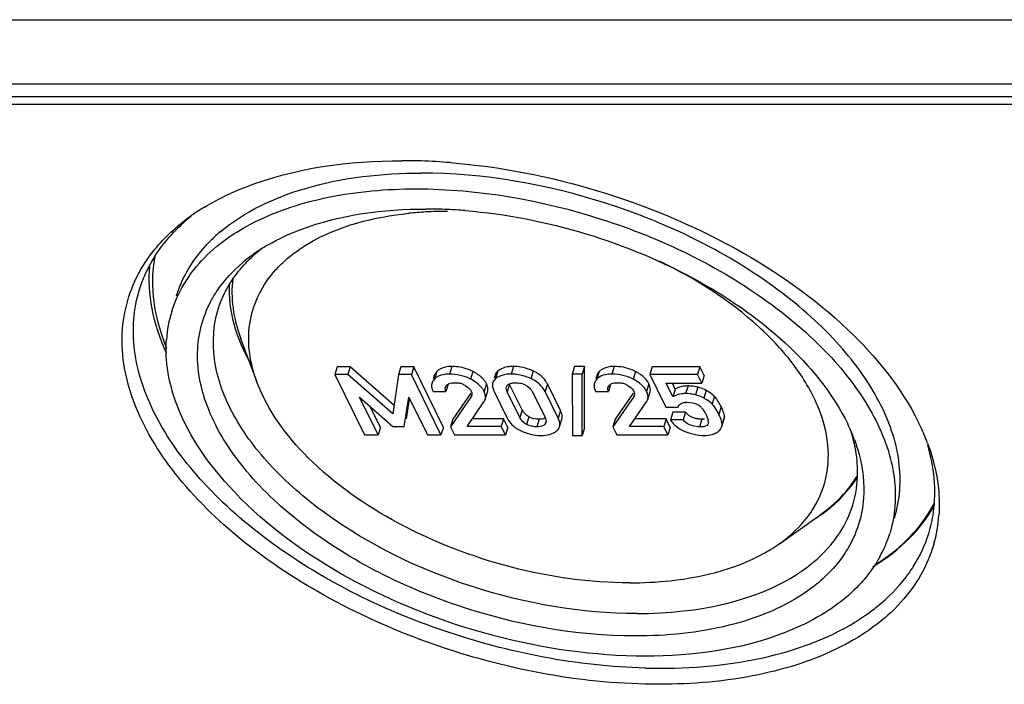
# Model space of a CAD drawing. Units: millimetres. Extents: x 0 to 594, y 0 to 420.
# Drawn here: x 459 to 468, y 324 to 330 of the extents above; entities that cross this region are included whole.
import ezdxf

# ---------------------------------------------------------------- set-up
doc = ezdxf.new("R2010")
doc.units = ezdxf.units.MM
doc.header["$LTSCALE"] = 32.67
doc.layers.get('0').update_dxf_attribs({"linetype": 'CONTINUOUS'})
doc.layers.add('BEZUGSACHSEN', color=7, linetype='CONTINUOUS')
doc.layers.add('RUNDUNGEN', color=7, linetype='CONTINUOUS')

msp = doc.modelspace()

# ---------------------------------------------------------------- linework, layer by layer
at = {"color": 7, "linetype": 'Continuous'}
for p, q in [((476.99035, 329.35171), (447.14798, 329.35171)), ((447.37765, 329.16522), (476.94371, 329.16522)), ((461.81531, 326.73275), (461.79353, 326.66225)), ((461.93414, 326.73275), (461.81531, 326.73275)), ((461.93414, 326.73275), (461.91236, 326.66225)), ((462.34057, 326.37707), (461.93414, 326.73275)), ((462.40434, 326.73275), (462.38255, 326.66225)), ((462.52317, 326.73275), (462.40434, 326.73275)), ((462.52317, 326.73275), (462.50138, 326.66225)), ((462.79752, 326.17368), (462.52317, 326.73275)), ((464.01318, 326.73774), (463.99139, 326.66724)), ((464.10415, 326.73774), (464.01318, 326.73774)), ((464.10415, 326.73774), (464.08236, 326.66724)), ((464.10518, 326.16908), (464.10415, 326.73774)), ((464.73258, 326.73275), (464.71079, 326.66225)), ((465.17377, 326.73275), (464.73258, 326.73275)), ((465.17377, 326.73275), (465.15199, 326.66225)), ((465.21313, 326.65255), (465.17377, 326.73275)), ((461.91236, 326.66225), (461.79353, 326.66225)), ((461.79353, 326.66225), (462.06788, 326.10318)), ((462.32889, 326.29772), (461.91236, 326.66225)), ((462.38255, 326.66225), (462.32889, 326.29772)), ((462.50138, 326.66225), (462.38255, 326.66225)), ((462.77573, 326.10318), (462.50138, 326.66225)), ((462.71405, 326.65369), (462.70476, 326.62365)), ((463.27724, 326.65831), (463.26822, 326.62913)), ((464.08236, 326.66724), (463.99139, 326.66724)), ((463.99139, 326.66724), (463.99242, 326.09858)), ((464.08339, 326.09858), (464.08236, 326.66724)), ((464.21901, 326.65369), (464.20973, 326.62365)), ((465.15199, 326.66225), (464.71079, 326.66225)), ((464.71079, 326.66225), (464.85917, 326.35988)), ((465.19134, 326.58205), (465.15199, 326.66225)), ((465.21313, 326.65255), (465.19134, 326.58205)), ((462.83882, 326.56258), (462.82136, 326.50608)), ((463.52767, 326.33446), (463.41112, 326.57197)), ((463.88187, 326.32985), (463.76079, 326.57658)), ((464.34379, 326.56258), (464.32633, 326.50608)), ((464.86215, 326.58205), (465.19134, 326.58205)), ((464.9241, 326.45581), (464.86215, 326.58205)), ((464.94588, 326.52631), (464.91853, 326.58205)), ((462.02237, 326.45197), (462.33061, 326.18299)), ((462.19353, 326.10318), (462.02237, 326.45197)), ((462.43523, 326.18299), (462.47664, 326.45197)), ((462.47664, 326.45197), (462.65008, 326.10318)), ((462.70253, 326.50608), (462.82136, 326.50608)), ((463.05316, 326.45197), (462.86334, 326.17839)), ((463.05187, 326.48921), (462.88512, 326.24889)), ((463.18481, 326.43165), (463.2066, 326.50215)), ((463.26824, 326.50608), (463.38932, 326.25935)), ((463.50589, 326.26396), (463.38933, 326.50147)), ((463.62244, 326.50147), (463.739, 326.26396)), ((463.86008, 326.25935), (463.73901, 326.50608)), ((464.2075, 326.50608), (464.32633, 326.50608)), ((464.55813, 326.45197), (464.3683, 326.17839)), ((464.55683, 326.48921), (464.39009, 326.24889)), ((464.68978, 326.43165), (464.71157, 326.50215)), ((464.94588, 326.52631), (464.9241, 326.45581)), ((462.21531, 326.17368), (462.12097, 326.36593)), ((462.45701, 326.25349), (462.48499, 326.43519)), ((463.01743, 326.18299), (463.17336, 326.40862)), ((464.5224, 326.18299), (464.67833, 326.40862)), ((464.85917, 326.35988), (464.97117, 326.35988)), ((464.92266, 326.31412), (464.90087, 326.24362)), ((465.04148, 326.31412), (464.92266, 326.31412)), ((465.04148, 326.31412), (465.0197, 326.24362)), ((462.21531, 326.17368), (462.19353, 326.10318)), ((462.33061, 326.18299), (462.43523, 326.18299)), ((462.79752, 326.17368), (462.77573, 326.10318)), ((462.88512, 326.24889), (462.86334, 326.17839)), ((462.86334, 326.17839), (462.90024, 326.10318)), ((463.33355, 326.18299), (463.01743, 326.18299)), ((463.35533, 326.25349), (463.06615, 326.25349)), ((463.35533, 326.25349), (463.33355, 326.18299)), ((463.37271, 326.10318), (463.33355, 326.18299)), ((463.3945, 326.17368), (463.35533, 326.25349)), ((463.3945, 326.17368), (463.37271, 326.10318)), ((463.8727, 326.17768), (463.89449, 326.24818)), ((464.10518, 326.16908), (464.08339, 326.09858)), ((464.39009, 326.24889), (464.3683, 326.17839)), ((464.3683, 326.17839), (464.40521, 326.10318)), ((464.83852, 326.18299), (464.5224, 326.18299)), ((464.8603, 326.25349), (464.57112, 326.25349)), ((464.8603, 326.25349), (464.83852, 326.18299)), ((464.87768, 326.10318), (464.83852, 326.18299)), ((464.89947, 326.17368), (464.8603, 326.25349)), ((464.89947, 326.17368), (464.87768, 326.10318)), ((465.0197, 326.24362), (464.90087, 326.24362)), ((465.25225, 326.21873), (465.25131, 326.20632)), ((465.37544, 326.1805), (465.39723, 326.251)), ((462.06788, 326.10318), (462.19353, 326.10318)), ((462.65008, 326.10318), (462.77573, 326.10318)), ((462.90024, 326.10318), (463.37271, 326.10318)), ((463.99242, 326.09858), (464.08339, 326.09858)), ((464.40521, 326.10318), (464.87768, 326.10318))]:
    msp.add_line(p, q, dxfattribs=at)
at = {"color": 9, "linetype": 'Continuous'}
for p, q in [((462.87607, 326.73774), (462.85428, 326.66724)), ((463.44633, 326.73774), (463.42454, 326.66724)), ((464.38103, 326.73774), (464.35925, 326.66724)), ((462.737, 326.69092), (462.71521, 326.62042)), ((463.0715, 326.69054), (463.04971, 326.62004)), ((463.3033, 326.69553), (463.28151, 326.62503)), ((463.63022, 326.69553), (463.60843, 326.62503)), ((464.24197, 326.69092), (464.22018, 326.62042)), ((464.57647, 326.69054), (464.55468, 326.62004)), ((463.19641, 326.57734), (463.17462, 326.50685)), ((463.41112, 326.57197), (463.38933, 326.50147)), ((463.76079, 326.57658), (463.73901, 326.50608)), ((464.70138, 326.57734), (464.67959, 326.50685)), ((465.06329, 326.55701), (465.04151, 326.48651)), ((465.15514, 326.54457), (465.13336, 326.47407)), ((463.05838, 326.46887), (463.05316, 326.45197)), ((464.56335, 326.46887), (464.55813, 326.45197)), ((465.23107, 326.51577), (465.20928, 326.44527)), ((465.30747, 326.46146), (465.28568, 326.39097)), ((465.37178, 326.36285), (465.35, 326.29235)), ((463.52767, 326.33446), (463.50589, 326.26396)), ((463.59048, 326.27105), (463.5687, 326.20055)), ((463.88187, 326.32985), (463.86008, 326.25935)), ((465.40051, 326.27882), (465.37872, 326.20832)), ((463.68622, 326.24889), (463.66443, 326.17839)), ((463.74283, 326.2174), (463.73766, 326.20064)), ((465.19232, 326.24889), (465.17054, 326.17839))]:
    msp.add_line(p, q, dxfattribs=at)
at = {"color": 7, "linetype": 'Continuous'}
for centre, radius, start, end in [((462.80779, 326.53022), 0.12925, 125.73641, 135.743285), ((462.82948, 326.60083), 0.12911, 126.058831, 135.747822), ((462.8686, 326.2943), 0.44516, 62.884957, 67.399386), ((463.37896, 326.50663), 0.15335, 123.713749, 129.455408), ((463.48395, 326.37329), 0.35388, 60.290463, 65.586119), ((463.50945, 326.41803), 0.30238, 54.35915, 60.286614), ((464.31275, 326.53022), 0.12925, 125.736432, 135.743287), ((464.33444, 326.60083), 0.12911, 126.058852, 135.747824), ((464.37357, 326.2943), 0.44516, 62.884957, 67.399386), ((462.90613, 326.40269), 0.18412, 69.983601, 80.049436), ((462.90651, 326.40482), 0.18199, 59.553436, 69.868801), ((463.03403, 326.49742), 0.18099, 26.207402, 34.220772), ((463.41828, 326.53767), 0.03863, 150.396645, 162.683167), ((463.46772, 326.3897), 0.19705, 67.054878, 76.280856), ((463.46648, 326.38685), 0.20016, 62.45173, 67.0476), ((463.56126, 326.47867), 0.22226, 26.135287, 33.414625), ((464.4111, 326.40269), 0.18412, 69.983593, 80.04943), ((464.41148, 326.40482), 0.18199, 59.553468, 69.868788), ((464.53899, 326.49742), 0.18099, 26.207401, 34.220749), ((465.06331, 326.21181), 0.3452, 87.411157, 90.002723), ((465.06342, 326.21431), 0.34269, 84.817072, 87.409774), ((465.06217, 326.2054), 0.35169, 74.671841, 84.746831), ((465.01587, 326.03409), 0.52913, 73.172832, 74.739458), ((463.01225, 326.42692), 0.18098, 26.207294, 34.21541), ((465.04152, 326.14237), 0.34414, 82.159886, 90.001163), ((465.03981, 326.13247), 0.35418, 74.685458, 82.10508), ((463.11037, 326.45468), 0.07793, 335.784058, 342.808358), ((464.61534, 326.45468), 0.07792, 335.783953, 342.808358), ((465.02832, 326.20213), 0.22183, 43.344714, 51.40258), ((465.03071, 326.20448), 0.21849, 39.082559, 43.325724), ((464.85437, 326.1086), 0.57651, 24.507173, 26.169155), ((463.67639, 326.4356), 0.18563, 242.434098, 247.326379), ((463.67895, 326.44232), 0.19282, 247.392006, 257.042156), ((465.17689, 326.42256), 0.17348, 218.689219, 227.355545), ((465.16977, 326.4151), 0.16316, 227.420322, 236.617702), ((465.02491, 326.2), 0.22581, 30.411648, 39.037759), ((465.01383, 326.19343), 0.23869, 26.113747, 30.424444), ((464.84751, 326.04523), 0.55996, 24.066972, 26.187713), ((465.3242, 326.27358), 0.07644, 342.812302, 350.882171), ((465.32305, 326.27374), 0.0776, 350.903523, 357.288865), ((465.3183, 326.27394), 0.08235, 357.303286, 3.393822), ((463.59303, 326.35929), 0.2269, 206.132157, 213.931104), ((463.61903, 326.38608), 0.26429, 228.41304, 234.706168), ((463.63811, 326.41314), 0.29741, 234.717839, 240.492564), ((463.80544, 326.19846), 0.0704, 336.539094, 342.834405), ((465.14297, 326.40162), 0.28909, 213.130284, 221.725349), ((465.13156, 326.39188), 0.2741, 221.791564, 226.364388), ((465.13237, 326.39325), 0.27564, 226.440054, 238.810618), ((465.01931, 326.1907), 0.23462, 6.860203, 10.283552), ((463.65989, 326.45168), 0.34168, 240.496555, 245.691568), ((463.70362, 326.50857), 0.40999, 265.655651, 269.997382), ((463.74864, 326.26046), 0.15494, 300.668012, 309.142857), ((465.14233, 326.40976), 0.29493, 238.816616, 244.566115), ((465.15367, 326.43376), 0.32147, 244.57797, 249.898027), ((465.21441, 326.4978), 0.39922, 266.241609, 269.976599)]:
    msp.add_arc(centre, radius, start, end, dxfattribs=at)
for points, knots in [([(462.87607, 326.73774), (462.86373, 326.73774), (462.82133, 326.73576), (462.77796, 326.72305), (462.75348, 326.7052)], [0, 0, 0, 0, 0.28943, 1, 1, 1, 1]), ([(463.44633, 326.73774), (463.43181, 326.73774), (463.38188, 326.73524), (463.33086, 326.71823), (463.3033, 326.69553)], [0, 0, 0, 0, 0.2890306, 1, 1, 1, 1]), ([(463.63022, 326.69553), (463.61515, 326.70239), (463.55657, 326.72597), (463.49293, 326.73774), (463.44633, 326.73774)], [0, 0, 0, 0, 0.2621231, 1, 1, 1, 1]), ([(464.38103, 326.73774), (464.36869, 326.73774), (464.32629, 326.73576), (464.28293, 326.72305), (464.25845, 326.7052)], [0, 0, 0, 0, 0.2894303, 1, 1, 1, 1]), ([(462.85428, 326.66724), (462.84202, 326.66724), (462.79985, 326.66528), (462.75675, 326.65275), (462.7323, 326.63514)], [0, 0, 0, 0, 0.2892067, 1, 1, 1, 1]), ([(463.42454, 326.66724), (463.41162, 326.66724), (463.36654, 326.66515), (463.32075, 326.65215), (463.29384, 326.63418)], [0, 0, 0, 0, 0.2854149, 1, 1, 1, 1]), ([(463.60843, 326.62503), (463.59336, 326.63189), (463.53478, 326.65547), (463.47114, 326.66724), (463.42454, 326.66724)], [0, 0, 0, 0, 0.2621231, 1, 1, 1, 1]), ([(463.73901, 326.50608), (463.71993, 326.54495), (463.67578, 326.59056), (463.62319, 326.6183), (463.60843, 326.62503)], [0, 0, 0, 0, 0.7274619, 1, 1, 1, 1]), ([(464.35925, 326.66724), (464.34699, 326.66724), (464.30482, 326.66528), (464.26172, 326.65275), (464.23726, 326.63514)], [0, 0, 0, 0, 0.289207, 1, 1, 1, 1]), ([(462.8177, 326.5454), (462.81836, 326.54757), (462.82008, 326.55184), (462.82248, 326.55577), (462.82382, 326.55765)], [0, 0, 0, 0, 0.4953755, 1, 1, 1, 1]), ([(462.82382, 326.55765), (462.82478, 326.55899), (462.82688, 326.56161), (462.82922, 326.56401), (462.83045, 326.56517)], [0, 0, 0, 0, 0.4934321, 1, 1, 1, 1]), ([(462.83045, 326.56517), (462.83217, 326.56677), (462.83588, 326.56986), (462.83992, 326.57251), (462.84204, 326.57376)], [0, 0, 0, 0, 0.4880104, 1, 1, 1, 1]), ([(462.88675, 326.58639), (462.88938, 326.58662), (462.89471, 326.58694), (462.90004, 326.58704), (462.90273, 326.58704)], [0, 0, 0, 0, 0.4948473, 1, 1, 1, 1]), ([(463.20415, 326.55875), (463.2031, 326.56185), (463.20072, 326.56814), (463.19793, 326.57425), (463.19641, 326.57734)], [0, 0, 0, 0, 0.4872527, 1, 1, 1, 1]), ([(463.38469, 326.55675), (463.38546, 326.55812), (463.38719, 326.56078), (463.3892, 326.56323), (463.39028, 326.56441)], [0, 0, 0, 0, 0.4942372, 1, 1, 1, 1]), ([(463.39028, 326.56441), (463.40001, 326.57503), (463.4205, 326.58321), (463.44039, 326.58583), (463.4462, 326.58632)], [0, 0, 0, 0, 0.7115551, 1, 1, 1, 1]), ([(463.4462, 326.58632), (463.44911, 326.58657), (463.45501, 326.58693), (463.46091, 326.58704), (463.4639, 326.58704)], [0, 0, 0, 0, 0.4947874, 1, 1, 1, 1]), ([(464.32266, 326.5454), (464.32333, 326.54757), (464.32505, 326.55184), (464.32744, 326.55577), (464.32879, 326.55765)], [0, 0, 0, 0, 0.4953755, 1, 1, 1, 1]), ([(464.32879, 326.55765), (464.32975, 326.55899), (464.33184, 326.56161), (464.33418, 326.56401), (464.33542, 326.56517)], [0, 0, 0, 0, 0.4934321, 1, 1, 1, 1]), ([(464.33542, 326.56517), (464.33714, 326.56677), (464.34085, 326.56986), (464.34488, 326.57251), (464.34701, 326.57376)], [0, 0, 0, 0, 0.4880103, 1, 1, 1, 1]), ([(464.39172, 326.58639), (464.39435, 326.58662), (464.39967, 326.58694), (464.40501, 326.58704), (464.4077, 326.58704)], [0, 0, 0, 0, 0.4948474, 1, 1, 1, 1]), ([(464.67959, 326.50685), (464.6683, 326.52986), (464.64538, 326.55805), (464.61808, 326.58021), (464.61039, 326.58592)], [0, 0, 0, 0, 0.7281292, 1, 1, 1, 1]), ([(465.06329, 326.55701), (465.05134, 326.55701), (465.01081, 326.55515), (464.96908, 326.54344), (464.94588, 326.52631)], [0, 0, 0, 0, 0.2931103, 1, 1, 1, 1]), ([(463.05071, 326.51675), (463.0517, 326.51526), (463.05356, 326.51227), (463.05523, 326.50916), (463.05599, 326.50761)], [0, 0, 0, 0, 0.5089169, 1, 1, 1, 1]), ([(463.06129, 326.46797), (463.06041, 326.46512), (463.05805, 326.45957), (463.05488, 326.45446), (463.05316, 326.45197)], [0, 0, 0, 0, 0.4965875, 1, 1, 1, 1]), ([(463.0629, 326.48156), (463.06308, 326.47925), (463.06297, 326.47463), (463.06196, 326.47013), (463.06129, 326.46797)], [0, 0, 0, 0, 0.5048949, 1, 1, 1, 1]), ([(463.18481, 326.43165), (463.19021, 326.44911), (463.18786, 326.47678), (463.17786, 326.50025), (463.17462, 326.50685)], [0, 0, 0, 0, 0.7133462, 1, 1, 1, 1]), ([(463.26058, 326.5237), (463.26168, 326.52077), (463.2641, 326.51484), (463.2668, 326.50902), (463.26824, 326.50608)], [0, 0, 0, 0, 0.4877726, 1, 1, 1, 1]), ([(464.55568, 326.51675), (464.55667, 326.51526), (464.55853, 326.51227), (464.56019, 326.50916), (464.56096, 326.50761)], [0, 0, 0, 0, 0.5089168, 1, 1, 1, 1]), ([(464.56626, 326.46797), (464.56538, 326.46512), (464.56302, 326.45957), (464.55985, 326.45446), (464.55813, 326.45197)], [0, 0, 0, 0, 0.4965874, 1, 1, 1, 1]), ([(464.56787, 326.48156), (464.56805, 326.47925), (464.56794, 326.47463), (464.56693, 326.47013), (464.56626, 326.46797)], [0, 0, 0, 0, 0.5048949, 1, 1, 1, 1]), ([(464.68978, 326.43165), (464.69518, 326.44911), (464.69282, 326.47678), (464.68283, 326.50025), (464.67959, 326.50685)], [0, 0, 0, 0, 0.7133461, 1, 1, 1, 1]), ([(465.04151, 326.48651), (465.02955, 326.48651), (464.98902, 326.48465), (464.9473, 326.47294), (464.9241, 326.45581)], [0, 0, 0, 0, 0.2931103, 1, 1, 1, 1]), ([(465.20928, 326.44527), (465.20398, 326.44811), (465.17958, 326.45997), (465.15369, 326.46852), (465.13336, 326.47407)], [0, 0, 0, 0, 0.2220999, 1, 1, 1, 1]), ([(465.28568, 326.39097), (465.2695, 326.40693), (465.24402, 326.42573), (465.21684, 326.44123), (465.20928, 326.44527)], [0, 0, 0, 0, 0.7261056, 1, 1, 1, 1]), ([(465.32088, 326.44656), (465.31869, 326.44926), (465.31436, 326.45436), (465.30975, 326.45921), (465.30747, 326.46146)], [0, 0, 0, 0, 0.5204019, 1, 1, 1, 1]), ([(463.17336, 326.40862), (463.17494, 326.41086), (463.17787, 326.41544), (463.18034, 326.42028), (463.18144, 326.42272)], [0, 0, 0, 0, 0.5063587, 1, 1, 1, 1]), ([(464.67833, 326.40862), (464.67991, 326.41086), (464.68284, 326.41544), (464.68531, 326.42028), (464.68641, 326.42272)], [0, 0, 0, 0, 0.5063588, 1, 1, 1, 1]), ([(464.97117, 326.35988), (464.97572, 326.37391), (464.99054, 326.39193), (465.01003, 326.39955), (465.01584, 326.40129)], [0, 0, 0, 0, 0.7085497, 1, 1, 1, 1]), ([(465.01584, 326.40129), (465.01901, 326.40223), (465.02563, 326.40383), (465.03236, 326.40485), (465.03582, 326.40525)], [0, 0, 0, 0, 0.4869451, 1, 1, 1, 1]), ([(465.03582, 326.40525), (465.039, 326.40561), (465.04549, 326.40615), (465.05198, 326.40631), (465.05528, 326.40631)], [0, 0, 0, 0, 0.4932127, 1, 1, 1, 1]), ([(465.15366, 326.38444), (465.15598, 326.38307), (465.16044, 326.38025), (465.16469, 326.37711), (465.16671, 326.3755)], [0, 0, 0, 0, 0.5098122, 1, 1, 1, 1]), ([(463.5687, 326.20055), (463.56106, 326.20454), (463.5354, 326.22035), (463.51534, 326.2447), (463.50589, 326.26396)], [0, 0, 0, 0, 0.2864989, 1, 1, 1, 1]), ([(463.89731, 326.26183), (463.89915, 326.27838), (463.8942, 326.30242), (463.88485, 326.32379), (463.88187, 326.32985)], [0, 0, 0, 0, 0.711338, 1, 1, 1, 1]), ([(463.89449, 326.24818), (463.89517, 326.25039), (463.89633, 326.2549), (463.89705, 326.2595), (463.89731, 326.26183)], [0, 0, 0, 0, 0.4957484, 1, 1, 1, 1]), ([(465.37872, 326.20832), (465.37848, 326.21256), (465.37502, 326.2352), (465.36635, 326.25663), (465.3588, 326.27359)], [0, 0, 0, 0, 0.1863097, 1, 1, 1, 1]), ([(465.40051, 326.27882), (465.40025, 326.28326), (465.3965, 326.30721), (465.3871, 326.32981), (465.37894, 326.34774)], [0, 0, 0, 0, 0.1843681, 1, 1, 1, 1]), ([(463.73766, 326.20064), (463.73389, 326.1967), (463.71272, 326.1809), (463.68493, 326.17839), (463.66443, 326.17839)], [0, 0, 0, 0, 0.2101374, 1, 1, 1, 1]), ([(463.70252, 326.24948), (463.69988, 326.24928), (463.69444, 326.24898), (463.68901, 326.24889), (463.68622, 326.24889)], [0, 0, 0, 0, 0.4873991, 1, 1, 1, 1]), ([(463.74688, 326.21615), (463.746, 326.2133), (463.7435, 326.20772), (463.73978, 326.20287), (463.73766, 326.20064)], [0, 0, 0, 0, 0.491391, 1, 1, 1, 1]), ([(463.74864, 326.22637), (463.74855, 326.22463), (463.74819, 326.22117), (463.74739, 326.21779), (463.74688, 326.21615)], [0, 0, 0, 0, 0.5026552, 1, 1, 1, 1]), ([(463.8727, 326.17768), (463.87449, 326.18348), (463.87924, 326.21137), (463.86973, 326.2397), (463.86008, 326.25935)], [0, 0, 0, 0, 0.2169422, 1, 1, 1, 1]), ([(465.17054, 326.17839), (465.12725, 326.17839), (465.06702, 326.19332), (465.02761, 326.23376), (465.0197, 326.24362)], [0, 0, 0, 0, 0.7740079, 1, 1, 1, 1]), ([(465.25125, 326.20634), (465.24954, 326.20079), (465.22858, 326.17675), (465.19443, 326.17839), (465.17054, 326.17839)], [0, 0, 0, 0, 0.1955917, 1, 1, 1, 1]), ([(465.04318, 326.13187), (465.05558, 326.12732), (465.10266, 326.11161), (465.1519, 326.10181), (465.18825, 326.09944)], [0, 0, 0, 0, 0.2661924, 1, 1, 1, 1]), ([(465.31325, 326.11724), (465.31904, 326.12018), (465.33816, 326.13085), (465.35599, 326.14522), (465.3646, 326.15811)], [0, 0, 0, 0, 0.2953593, 1, 1, 1, 1])]:
    msp.add_open_spline(points, degree=3, knots=knots, dxfattribs=at)
for points in [[(463.03968, 326.70528), (462.98834, 326.72663), (462.93167, 326.73774), (462.87607, 326.73774)], [(464.54465, 326.70528), (464.49331, 326.72663), (464.43663, 326.73774), (464.38103, 326.73774)], [(462.72372, 326.67434), (462.71962, 326.66794), (462.71629, 326.66096), (462.71405, 326.65369)], [(462.737, 326.69092), (462.73206, 326.68585), (462.72754, 326.68031), (462.72372, 326.67434)], [(463.04971, 326.62004), (462.99005, 326.65057), (462.9213, 326.66724), (462.85428, 326.66724)], [(463.10074, 326.67421), (463.09122, 326.68003), (463.08144, 326.68545), (463.0715, 326.69054)], [(463.1265, 326.65694), (463.11818, 326.66308), (463.10956, 326.66882), (463.10074, 326.67421)], [(463.14869, 326.63888), (463.14161, 326.64527), (463.13417, 326.65128), (463.1265, 326.65694)], [(463.16769, 326.61974), (463.16173, 326.62648), (463.15536, 326.63286), (463.14869, 326.63888)], [(463.28151, 326.62503), (463.26982, 326.6154), (463.25992, 326.60228), (463.25545, 326.58781)], [(463.3033, 326.69553), (463.2916, 326.6859), (463.28171, 326.67278), (463.27724, 326.65831)], [(463.74678, 326.60107), (463.7307, 326.62543), (463.70935, 326.64673), (463.68565, 326.66377)], [(464.22869, 326.67434), (464.22459, 326.66794), (464.22126, 326.66096), (464.21901, 326.65369)], [(464.24197, 326.69092), (464.23703, 326.68585), (464.23251, 326.68031), (464.22869, 326.67434)], [(464.55468, 326.62004), (464.49502, 326.65057), (464.42626, 326.66724), (464.35925, 326.66724)], [(464.60571, 326.67421), (464.59619, 326.68003), (464.58641, 326.68545), (464.57647, 326.69054)], [(464.63147, 326.65694), (464.62315, 326.66308), (464.61453, 326.66882), (464.60571, 326.67421)], [(464.68865, 326.5992), (464.67344, 326.62162), (464.65327, 326.64086), (464.63147, 326.65694)], [(462.69226, 326.5832), (462.68893, 326.57242), (462.688, 326.56072), (462.68917, 326.5495)], [(462.68917, 326.5495), (462.6899, 326.54242), (462.69143, 326.53539), (462.69351, 326.52858)], [(462.71521, 326.62042), (462.70505, 326.60997), (462.69656, 326.59712), (462.69226, 326.5832)], [(462.82136, 326.50608), (462.81647, 326.5183), (462.81382, 326.53282), (462.8177, 326.5454)], [(462.84204, 326.57376), (462.8554, 326.58159), (462.87132, 326.58509), (462.88675, 326.58639)], [(462.90273, 326.58704), (462.91451, 326.58704), (462.92634, 326.58609), (462.93794, 326.58405)], [(462.99874, 326.56172), (463.01849, 326.55012), (463.03802, 326.53582), (463.05071, 326.51675)], [(463.10542, 326.58592), (463.08793, 326.59889), (463.0691, 326.61012), (463.04971, 326.62004)], [(463.146, 326.54913), (463.13391, 326.56282), (463.12008, 326.57504), (463.10542, 326.58592)], [(463.16191, 326.52869), (463.15706, 326.53583), (463.15171, 326.54266), (463.146, 326.54913)], [(463.18368, 326.5992), (463.17881, 326.60638), (463.17343, 326.61324), (463.16769, 326.61974)], [(463.21005, 326.52448), (463.21019, 326.53607), (463.20787, 326.54777), (463.20415, 326.55875)], [(463.25545, 326.58781), (463.25233, 326.57773), (463.25158, 326.56678), (463.25261, 326.55628)], [(463.25261, 326.55628), (463.25369, 326.54515), (463.25665, 326.53417), (463.26058, 326.5237)], [(463.38933, 326.50147), (463.38223, 326.51594), (463.37661, 326.53378), (463.3814, 326.54917)], [(463.4639, 326.58704), (463.48086, 326.58704), (463.49797, 326.58515), (463.51445, 326.58113)], [(463.55905, 326.56431), (463.57659, 326.55516), (463.59302, 326.54279), (463.60563, 326.52755)], [(464.19723, 326.5832), (464.1939, 326.57242), (464.19297, 326.56072), (464.19413, 326.5495)], [(464.19413, 326.5495), (464.19487, 326.54242), (464.19639, 326.53539), (464.19848, 326.52858)], [(464.22018, 326.62042), (464.21002, 326.60997), (464.20153, 326.59712), (464.19723, 326.5832)], [(464.32633, 326.50608), (464.32144, 326.5183), (464.31879, 326.53282), (464.32266, 326.5454)], [(464.34701, 326.57376), (464.36037, 326.58159), (464.37629, 326.58509), (464.39172, 326.58639)], [(464.4077, 326.58704), (464.41948, 326.58704), (464.43131, 326.58609), (464.44291, 326.58405)], [(464.5037, 326.56172), (464.52346, 326.55012), (464.54299, 326.53582), (464.55568, 326.51675)], [(464.61039, 326.58592), (464.5929, 326.59889), (464.57407, 326.61012), (464.55468, 326.62004)], [(464.71502, 326.52448), (464.71524, 326.54268), (464.7094, 326.56101), (464.70138, 326.57734)], [(465.23107, 326.51577), (465.21144, 326.52627), (465.19036, 326.53412), (465.16905, 326.54057)], [(462.69351, 326.52858), (462.69587, 326.52086), (462.69897, 326.51333), (462.70253, 326.50608)], [(463.05599, 326.50761), (463.05976, 326.49993), (463.06374, 326.49029), (463.06055, 326.48235)], [(463.2066, 326.50215), (463.20882, 326.50935), (463.20997, 326.51695), (463.21005, 326.52448)], [(463.60563, 326.52755), (463.61223, 326.51959), (463.61788, 326.51076), (463.62244, 326.50147)], [(464.19848, 326.52858), (464.20084, 326.52086), (464.20394, 326.51333), (464.2075, 326.50608)], [(464.56096, 326.50761), (464.56473, 326.49993), (464.5687, 326.49029), (464.56551, 326.48235)], [(464.71157, 326.50215), (464.71379, 326.50935), (464.71493, 326.51695), (464.71502, 326.52448)], [(465.28593, 326.48041), (465.26886, 326.4939), (465.25025, 326.50551), (465.23107, 326.51577)], [(465.30747, 326.46146), (465.30066, 326.46818), (465.29344, 326.47449), (465.28593, 326.48041)], [(465.35311, 326.39825), (465.34353, 326.41507), (465.33308, 326.43153), (465.32088, 326.44656)], [(465.05528, 326.40631), (465.08887, 326.40631), (465.12473, 326.40151), (465.15366, 326.38444)], [(465.31568, 326.35329), (465.30681, 326.36667), (465.29711, 326.37969), (465.28568, 326.39097)], [(465.35, 326.29235), (465.33973, 326.31328), (465.32856, 326.33386), (465.31568, 326.35329)], [(465.37178, 326.36285), (465.3659, 326.37483), (465.35972, 326.38666), (465.35311, 326.39825)], [(463.59048, 326.27105), (463.56411, 326.28482), (463.54078, 326.30775), (463.52767, 326.33446)], [(463.739, 326.26396), (463.74469, 326.25234), (463.74927, 326.23929), (463.74864, 326.22637)], [(465.131, 326.25633), (465.11304, 326.26111), (465.09552, 326.26864), (465.07999, 326.27885)], [(465.22815, 326.29849), (465.23836, 326.2777), (465.24602, 326.25537), (465.25016, 326.23258)], [(463.40476, 326.23263), (463.41572, 326.21636), (463.42894, 326.20144), (463.4436, 326.1884)], [(463.66443, 326.17839), (463.63168, 326.17839), (463.59773, 326.18539), (463.5687, 326.20055)], [(463.68622, 326.24889), (463.66928, 326.24889), (463.65222, 326.2506), (463.63572, 326.25442)], [(463.74126, 326.25846), (463.72922, 326.25291), (463.71574, 326.25051), (463.70252, 326.24948)], [(463.84644, 326.14029), (463.85633, 326.14835), (463.86494, 326.15873), (463.87002, 326.17043)], [(465.16037, 326.25075), (465.15047, 326.25195), (465.14063, 326.25377), (465.131, 326.25633)], [(465.19232, 326.24889), (465.18165, 326.24889), (465.17096, 326.24946), (465.16037, 326.25075)], [(465.21604, 326.24977), (465.20816, 326.24913), (465.20024, 326.24889), (465.19232, 326.24889)], [(465.3646, 326.15811), (465.36921, 326.165), (465.37299, 326.17257), (465.37544, 326.1805)], [(465.37544, 326.1805), (465.3782, 326.18942), (465.37927, 326.199), (465.37872, 326.20832)], [(463.51924, 326.14029), (463.56739, 326.11848), (463.61985, 326.10376), (463.67256, 326.09976)], [(463.7036, 326.09858), (463.7308, 326.09858), (463.75842, 326.10129), (463.78455, 326.10884)], [(463.78455, 326.10884), (463.79956, 326.11318), (463.81424, 326.11921), (463.82767, 326.12719)], [(465.21425, 326.09858), (465.23871, 326.09858), (465.26357, 326.10059), (465.28711, 326.10723)], [(465.28711, 326.10723), (465.29609, 326.10976), (465.30493, 326.11302), (465.31325, 326.11724)]]:
    msp.add_open_spline(points, degree=3, dxfattribs=at)
at = {"layer": 'BEZUGSACHSEN', "color": 7, "linetype": 'Continuous'}
for p, q in [((461.07193, 326.59112), (460.9218, 326.99467)), ((460.23563, 326.90339), (460.20562, 326.98406)), ((465.90938, 325.09623), (466.28405, 325.36101)), ((466.77434, 324.88103), (466.87488, 324.95208))]:
    msp.add_line(p, q, dxfattribs=at)
for centre, radius, start, end in [((462.4161, 323.22076), 5.42232, 88.133983, 89.991417), ((462.40426, 322.87734), 5.76593, 85.448362, 88.127552), ((461.62897, 326.48089), 2.02209, 123.072485, 125.24494), ((461.68574, 326.3938), 2.12605, 121.118633, 123.073883), ((462.63532, 323.73025), 4.46526, 87.443839, 89.984287), ((462.62362, 323.45448), 4.74128, 85.45507, 87.451269), ((461.5125, 326.81869), 1.67855, 128.720319, 135.183083), ((461.53607, 326.61033), 1.86277, 125.20904, 130.186449), ((462.82049, 324.82037), 3.35266, 93.164423, 95.865242), ((462.83418, 324.56977), 3.60363, 89.981767, 93.161843), ((461.70875, 326.82703), 1.51423, 130.251744, 134.451229), ((462.02994, 326.37928), 1.71295, 119.982259, 125.19758), ((461.91832, 326.53805), 1.51887, 125.20904, 130.186449), ((461.39537, 326.90367), 1.16513, 162.895729, 175.954315), ((464.99975, 325.46215), 1.71203, 20.456755, 25.727414), ((465.27505, 325.27308), 2.14353, 21.672592, 26.180016), ((465.41196, 325.329), 1.99565, 20.401113, 21.632357), ((466.08344, 325.45133), 1.30696, 344.050091, 355.954589), ((465.82418, 325.53445), 1.15918, 331.182501, 342.777128), ((465.06515, 326.29147), 1.46328, 301.368799, 305.211304), ((465.20061, 326.16785), 1.61047, 302.830184, 304.768489), ((464.80534, 329.22681), 5.28392, 268.481782, 269.994158)]:
    msp.add_arc(centre, radius, start, end, dxfattribs=at)
for centre, major_axis, ratio, start_param, end_param in [((463.79395, 326.78201), (3.63825, -1.09664), 0.5637147, -3.0884035, -2.7375931), ((463.78569, 326.79842), (3.66233, -1.10383), 0.5637069, -3.0310457, -2.6781433), ((463.80686, 326.83223), (2.92519, -0.88171), 0.5637147, -3.0456447, -2.7374577), ((463.80022, 326.84542), (2.94423, -0.88739), 0.5637069, -3.0056983, -2.602752), ((463.80686, 326.83223), (2.92519, -0.88171), 0.5637147, -0.4146646, -0.1424165), ((463.80022, 326.84542), (2.94423, -0.88739), 0.5637069, -0.4394321, -0.1564121), ((463.78569, 326.79842), (3.66233, -1.10383), 0.5637069, -0.4631059, -0.1240031), ((463.79395, 326.78201), (3.63825, -1.09664), 0.5637147, -0.4147543, -0.1073697)]:
    msp.add_ellipse(centre, major_axis=major_axis, ratio=ratio, start_param=start_param, end_param=end_param, dxfattribs=at)
for points, knots in [([(460.58697, 328.21391), (460.70685, 328.2863), (461.27879, 328.56009), (461.92593, 328.64307), (462.41691, 328.64307)], [0, 0, 0, 0, 0.2219262, 1, 1, 1, 1]), ([(462.86183, 328.62509), (463.32307, 328.58849), (464.24026, 328.40893), (465.49761, 327.88592), (466.53086, 327.16618), (467.04007, 326.54201), (467.19868, 326.21879)], [0, 0, 0, 0, 0.2701998, 0.5410549, 0.7897433, 1, 1, 1, 1]), ([(460.73034, 327.98271), (460.95624, 328.17416), (461.57198, 328.45795), (462.23078, 328.5278), (462.59009, 328.5278)], [0, 0, 0, 0, 0.451798, 1, 1, 1, 1]), ([(466.97649, 325.33714), (467.0278, 325.50329), (467.05158, 325.88494), (466.84556, 326.45441), (466.43692, 327.00375), (465.62903, 327.70004), (464.33187, 328.32345), (463.17146, 328.5278), (462.59009, 328.5278)], [0, 0, 0, 0, 0.0865211, 0.1832571, 0.2955669, 0.4236435, 0.7107456, 1, 1, 1, 1]), ([(460.28177, 327.24635), (460.33532, 327.4196), (460.5446, 327.76225), (461.0702, 328.12204), (461.75954, 328.33883), (462.2726, 328.38199), (462.54503, 328.38199)], [0, 0, 0, 0, 0.2022296, 0.4300755, 0.6961796, 1, 1, 1, 1]), ([(462.54503, 328.38199), (463.12641, 328.38199), (464.28684, 328.17763), (465.58402, 327.55419), (466.39191, 326.85787), (466.80054, 326.30852), (467.0065, 325.73904), (466.98273, 325.35738), (466.93138, 325.19123)], [0, 0, 0, 0, 0.2892551, 0.576361, 0.7044371, 0.816745, 0.9134793, 1, 1, 1, 1]), ([(461.17392, 327.863), (461.27099, 327.91912), (461.73014, 328.13066), (462.24534, 328.19551), (462.63654, 328.19551)], [0, 0, 0, 0, 0.2227646, 1, 1, 1, 1]), ([(462.99932, 328.18085), (463.3772, 328.15086), (464.12845, 328.00339), (465.15736, 327.5737), (466.00098, 326.9828), (466.41472, 326.47027), (466.54207, 326.20532)], [0, 0, 0, 0, 0.2705331, 0.5416135, 0.7902035, 1, 1, 1, 1]), ([(461.32691, 327.71374), (461.39465, 327.77504), (461.73428, 328.01863), (462.15593, 328.12231), (462.47789, 328.15548)], [0, 0, 0, 0, 0.2201138, 1, 1, 1, 1]), ([(459.9745, 327.59594), (459.99603, 327.63641), (460.09366, 327.79899), (460.22447, 327.94066), (460.33407, 328.03339)], [0, 0, 0, 0, 0.2420202, 1, 1, 1, 1]), ([(459.98354, 327.44987), (459.9992, 327.50057), (460.07632, 327.70384), (460.2064, 327.88537), (460.3218, 328.00181)], [0, 0, 0, 0, 0.2445512, 1, 1, 1, 1]), ([(460.32677, 327.39205), (460.34146, 327.43962), (460.41429, 327.63046), (460.53841, 327.80001), (460.64833, 327.90796)], [0, 0, 0, 0, 0.2442271, 1, 1, 1, 1]), ([(460.64504, 327.3417), (460.66259, 327.3747), (460.7422, 327.50726), (460.84886, 327.62277), (460.93823, 327.69839)], [0, 0, 0, 0, 0.2420202, 1, 1, 1, 1]), ([(460.71269, 327.26914), (460.72527, 327.3099), (460.78727, 327.47331), (460.89185, 327.61925), (460.98462, 327.71285)], [0, 0, 0, 0, 0.2445512, 1, 1, 1, 1]), ([(465.90887, 325.09593), (466.01036, 325.16763), (466.18952, 325.33332), (466.35251, 325.65838), (466.37877, 326.02333), (466.27233, 326.40012), (466.04693, 326.77226), (465.58521, 327.26515), (465.12939, 327.55311), (464.79807, 327.71221)], [0, 0, 0, 0, 0.1077097, 0.2073753, 0.3077933, 0.4174412, 0.5415107, 0.6814233, 1, 1, 1, 1]), ([(464.79624, 323.79451), (464.10964, 323.79451), (463.06818, 323.98673), (461.81158, 324.5231), (460.98682, 325.04778), (460.34386, 325.65636), (459.92541, 326.31417), (459.77154, 326.99121), (459.87968, 327.41772), (459.9745, 327.59594)], [0, 0, 0, 0, 0.2941143, 0.4433273, 0.5840503, 0.710516, 0.8197538, 0.9135225, 1, 1, 1, 1]), ([(461.07171, 326.59176), (461.00842, 326.76202), (460.94872, 327.12974), (461.10852, 327.4704), (461.2191, 327.60218)], [0, 0, 0, 0, 0.513605, 1, 1, 1, 1]), ([(464.66535, 323.94475), (464.0352, 323.96138), (462.78888, 324.20413), (461.40125, 324.89531), (460.54528, 325.65325), (460.11501, 326.24729), (459.90067, 326.86096), (459.92825, 327.27081), (459.98354, 327.44987)], [0, 0, 0, 0, 0.2914148, 0.5777669, 0.7051055, 0.8168443, 0.9133684, 1, 1, 1, 1]), ([(464.57661, 324.24207), (464.01677, 324.24207), (462.90531, 324.44764), (461.67738, 325.0693), (460.94613, 325.76009), (460.60503, 326.29658), (460.47955, 326.8486), (460.56772, 327.19638), (460.64504, 327.3417)], [0, 0, 0, 0, 0.2944136, 0.5836271, 0.7102214, 0.8195704, 0.9134345, 1, 1, 1, 1]), ([(464.5886, 324.4498), (464.07489, 324.4498), (463.04953, 324.63037), (461.90333, 325.18123), (461.18946, 325.79648), (460.82838, 326.28189), (460.64634, 326.78509), (460.66735, 327.12232), (460.71269, 327.26914)], [0, 0, 0, 0, 0.2892544, 0.5763565, 0.7044331, 0.8167429, 0.9134789, 1, 1, 1, 1]), ([(464.52306, 324.73418), (464.15551, 324.73418), (463.41041, 324.83963), (462.38785, 325.23413), (461.55784, 325.80912), (461.16985, 326.32776), (461.07171, 326.59176)], [0, 0, 0, 0, 0.2686284, 0.5433971, 0.7941461, 1, 1, 1, 1]), ([(464.66812, 324.05559), (464.19416, 324.05559), (463.2343, 324.1946), (461.92455, 324.71251), (460.87562, 325.4623), (460.40222, 326.14003), (460.2967, 326.47954)], [0, 0, 0, 0, 0.270656, 0.5468933, 0.7969759, 1, 1, 1, 1]), ([(466.60381, 326.0605), (466.62071, 326.01506), (466.67702, 325.84006), (466.69881, 325.65289), (466.68919, 325.51784)], [0, 0, 0, 0, 0.2636481, 1, 1, 1, 1]), ([(467.28243, 326.02466), (467.30316, 325.96893), (467.37221, 325.75431), (467.39894, 325.52477), (467.38714, 325.35913)], [0, 0, 0, 0, 0.2636481, 1, 1, 1, 1]), ([(467.2925, 325.19123), (467.31213, 325.25482), (467.37268, 325.52439), (467.34239, 325.80998), (467.28319, 326.01021)], [0, 0, 0, 0, 0.2417087, 1, 1, 1, 1]), ([(466.58851, 325.45337), (466.61898, 325.55205), (466.63918, 325.69231), (466.63245, 325.83108), (466.62913, 325.86653)], [0, 0, 0, 0, 0.7436267, 1, 1, 1, 1]), ([(466.68919, 325.51784), (466.67751, 325.35376), (466.60716, 325.13225), (466.47827, 324.95191), (466.44217, 324.90799)], [0, 0, 0, 0, 0.7431518, 1, 1, 1, 1]), ([(466.11901, 324.8449), (466.15489, 324.86982), (466.28732, 324.97004), (466.40212, 325.09482), (466.46857, 325.19765)], [0, 0, 0, 0, 0.2629692, 1, 1, 1, 1]), ([(467.08254, 324.78659), (467.10607, 324.81754), (467.19331, 324.94253), (467.259, 325.08276), (467.2925, 325.19123)], [0, 0, 0, 0, 0.2550587, 1, 1, 1, 1]), ([(467.34008, 325.09218), (467.28357, 324.89525), (467.05396, 324.50375), (466.46349, 324.09178), (465.68505, 323.84382), (465.10466, 323.79451), (464.79624, 323.79451)], [0, 0, 0, 0, 0.2021688, 0.4296048, 0.6956676, 1, 1, 1, 1]), ([(464.52306, 324.73418), (464.64841, 324.73418), (465.09581, 324.75658), (465.55031, 324.8733), (465.82685, 325.04208)], [0, 0, 0, 0, 0.2789679, 1, 1, 1, 1]), ([(466.44217, 324.90799), (466.35224, 324.79858), (466.05173, 324.54206), (465.40615, 324.29443), (464.86687, 324.24207), (464.57661, 324.24207)], [0, 0, 0, 0, 0.2087827, 0.5721317, 1, 1, 1, 1]), ([(464.5886, 324.4498), (464.7325, 324.4498), (465.24325, 324.47607), (465.76343, 324.61433), (466.07373, 324.81459)], [0, 0, 0, 0, 0.2803878, 1, 1, 1, 1]), ([(466.70834, 324.43426), (466.74514, 324.45981), (466.88277, 324.56246), (467.00574, 324.68556), (467.08254, 324.78659)], [0, 0, 0, 0, 0.2608962, 1, 1, 1, 1]), ([(466.30099, 324.43853), (466.19402, 324.37394), (465.68368, 324.12964), (465.10623, 324.05559), (464.66812, 324.05559)], [0, 0, 0, 0, 0.2219262, 1, 1, 1, 1]), ([(464.80481, 323.94289), (465.16415, 323.94289), (465.82939, 324.00836), (466.45932, 324.26138), (466.70834, 324.43426)], [0, 0, 0, 0, 0.5424148, 1, 1, 1, 1])]:
    msp.add_open_spline(points, degree=3, knots=knots, dxfattribs=at)
for points in [[(460.98462, 327.71285), (461.0301, 327.75874), (461.0792, 327.80123), (461.13069, 327.84025)], [(461.2191, 327.60218), (461.25234, 327.64179), (461.28857, 327.67904), (461.32691, 327.71374)], [(460.24041, 326.73648), (460.23005, 326.819), (460.22724, 326.90292), (460.23315, 326.98587)], [(460.2967, 326.47954), (460.27067, 326.56326), (460.25133, 326.64948), (460.24041, 326.73648)], [(466.62913, 325.86653), (466.62136, 325.94947), (466.60465, 326.03188), (466.58103, 326.11176)], [(466.46857, 325.19765), (466.51968, 325.27672), (466.56073, 325.36341), (466.58851, 325.45337)], [(466.8398, 324.97571), (466.80264, 324.90811), (466.75866, 324.84393), (466.70968, 324.78433)], [(466.70968, 324.78433), (466.65464, 324.71737), (466.59283, 324.6556), (466.52666, 324.59961)], [(466.52666, 324.59961), (466.4561, 324.53992), (466.3801, 324.48631), (466.30099, 324.43853)]]:
    msp.add_open_spline(points, degree=3, dxfattribs=at)
at = {"layer": 'RUNDUNGEN', "color": 7, "linetype": 'Continuous'}
msp.add_line((443.263, 329.94845), (480.28965, 329.94845), dxfattribs=at)
at = {"layer": 'RUNDUNGEN', "color": 9, "linetype": 'Continuous'}
msp.add_line((476.96549, 329.23572), (447.39943, 329.23572), dxfattribs=at)

doc.saveas('drawing.dxf')
